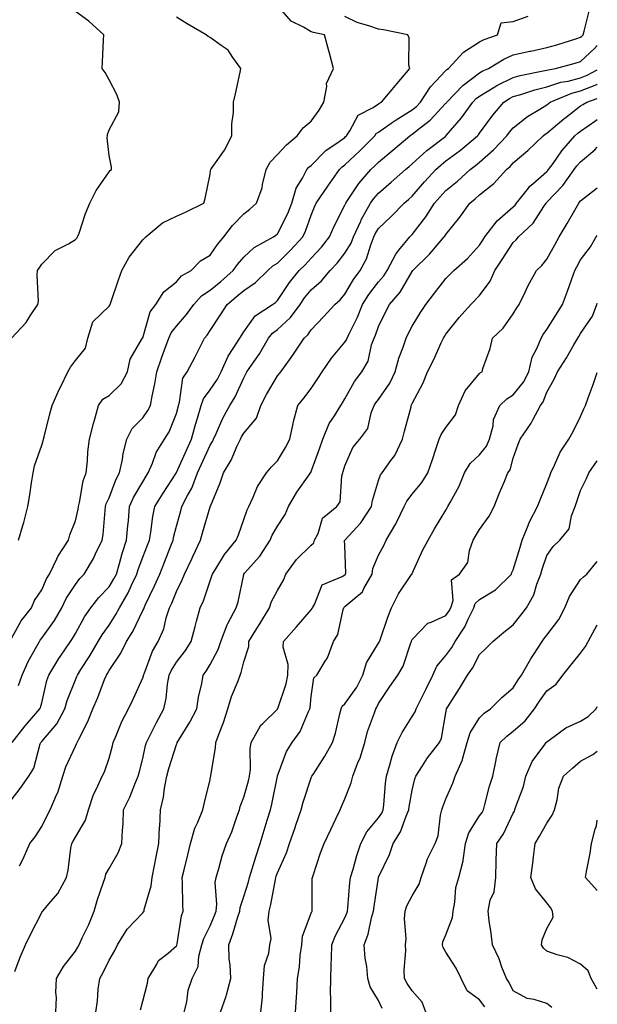
# Model space of a CAD drawing. Units: inches. Extents: x 1016003 to 1018643, y 7231898 to 7234538.
# Drawn here: x 1018472 to 1018643, y 7233774 to 7234066 of the extents above; entities that cross this region are included whole.
import ezdxf

# ---------------------------------------------------------------- set-up
doc = ezdxf.new("R2010")
doc.units = ezdxf.units.IN
doc.header["$MEASUREMENT"] = 0
doc.layers.add('Contour_10167231', color=7, linetype='Continuous', true_color=0xb452f6)

msp = doc.modelspace()

# ---------------------------------------------------------------- linework, layer by layer
at = {"layer": 'Contour_10167231'}
for points in [[(1018469.16, 7233883.03, 3058), (1018471.95, 7233888.02, 3058), (1018475.06, 7233891.92, 3058), (1018475.94, 7233894.03, 3058), (1018478.05, 7233897.23, 3058), (1018479.47, 7233900.5, 3058), (1018480.33, 7233901.92, 3058), (1018482.55, 7233906.42, 3058), (1018482.84, 7233907.13, 3058), (1018485.97, 7233911.92, 3058), (1018486.41, 7233913.56, 3058), (1018488.05, 7233917.73, 3058), (1018488.85, 7233921.12, 3058), (1018488.97, 7233921.92, 3058), (1018489.31, 7233923.18, 3058), (1018490.38, 7233929.59, 3058), (1018491.22, 7233931.92, 3058), (1018491.61, 7233935.48, 3058), (1018491.78, 7233938.19, 3058), (1018492.23, 7233941.92, 3058), (1018493.42, 7233946.55, 3058), (1018493.73, 7233947.6, 3058), (1018494.91, 7233951.92, 3058), (1018496.22, 7233953.75, 3058), (1018498.05, 7233954.93, 3058), (1018501.67, 7233958.3, 3058), (1018503.57, 7233961.92, 3058), (1018504.29, 7233965.68, 3058), (1018507.93, 7233971.8, 3058), (1018507.98, 7233971.92, 3058), (1018508.01, 7233971.96, 3058), (1018508.05, 7233972.04, 3058), (1018510.3, 7233979.67, 3058), (1018511.95, 7233981.92, 3058), (1018514.31, 7233985.66, 3058), (1018518.05, 7233988.62, 3058), (1018519.6, 7233990.37, 3058), (1018522.38, 7233991.92, 3058), (1018525.17, 7233994.8, 3058), (1018528.05, 7233996.53, 3058), (1018530.26, 7233999.71, 3058), (1018532.09, 7234001.92, 3058), (1018534.69, 7234005.28, 3058), (1018538.05, 7234008.82, 3058), (1018539.8, 7234010.17, 3058), (1018541.83, 7234011.92, 3058), (1018543.46, 7234016.51, 3058), (1018543.6, 7234017.47, 3058), (1018544.74, 7234021.92, 3058), (1018545.85, 7234024.12, 3058), (1018548.05, 7234026.36, 3058), (1018550.68, 7234029.29, 3058), (1018553.92, 7234031.92, 3058), (1018555.68, 7234034.29, 3058), (1018558.05, 7234036.28, 3058), (1018560.45, 7234039.52, 3058), (1018561.86, 7234041.92, 3058), (1018562.71, 7234046.58, 3058), (1018562.56, 7234047.41, 3058), (1018564.68, 7234051.92, 3058), (1018563.47, 7234056.5, 3058), (1018563.29, 7234057.16, 3058), (1018561.99, 7234061.92, 3058), (1018558.75, 7234062.62, 3058), (1018558.05, 7234062.82, 3058), (1018555.76, 7234064.21, 3058), (1018552.11, 7234065.98, 3058), (1018548.05, 7234070.63, 3058)], [(1018468.05, 7233833.54, 3055), (1018471.68, 7233838.29, 3055), (1018474.24, 7233841.92, 3055), (1018475.7, 7233844.27, 3055), (1018477.62, 7233851.49, 3055), (1018477.8, 7233851.92, 3055), (1018477.9, 7233852.07, 3055), (1018478.05, 7233852.23, 3055), (1018482.5, 7233857.47, 3055), (1018484.9, 7233861.92, 3055), (1018485.61, 7233864.36, 3055), (1018488.05, 7233870.52, 3055), (1018488.48, 7233871.49, 3055), (1018488.66, 7233871.92, 3055), (1018489.7, 7233873.57, 3055), (1018492.33, 7233877.64, 3055), (1018494.86, 7233881.92, 3055), (1018496.05, 7233883.92, 3055), (1018498.05, 7233886.77, 3055), (1018500.07, 7233889.9, 3055), (1018501.13, 7233891.92, 3055), (1018503.68, 7233896.29, 3055), (1018504.7, 7233898.57, 3055), (1018506.34, 7233901.92, 3055), (1018506.74, 7233903.23, 3055), (1018508.05, 7233906.89, 3055), (1018509.47, 7233910.5, 3055), (1018510.03, 7233911.92, 3055), (1018510.45, 7233914.32, 3055), (1018511.01, 7233918.96, 3055), (1018511.6, 7233921.92, 3055), (1018514.08, 7233925.89, 3055), (1018517.94, 7233931.81, 3055), (1018518.01, 7233931.92, 3055), (1018518.02, 7233931.95, 3055), (1018518.05, 7233931.99, 3055), (1018521.11, 7233938.86, 3055), (1018522.49, 7233941.92, 3055), (1018523.7, 7233946.27, 3055), (1018524.32, 7233948.19, 3055), (1018525.42, 7233951.92, 3055), (1018526.09, 7233953.88, 3055), (1018528.05, 7233956.56, 3055), (1018530.25, 7233959.72, 3055), (1018531.36, 7233961.92, 3055), (1018533.41, 7233966.56, 3055), (1018534.94, 7233968.81, 3055), (1018536.86, 7233971.92, 3055), (1018537.33, 7233972.64, 3055), (1018538.05, 7233973.76, 3055), (1018541.42, 7233978.55, 3055), (1018546.55, 7233981.92, 3055), (1018547.47, 7233982.5, 3055), (1018548.05, 7233983.04, 3055), (1018551.58, 7233988.39, 3055), (1018554.51, 7233991.92, 3055), (1018556.29, 7233993.68, 3055), (1018558.05, 7233995.6, 3055), (1018561.11, 7233998.86, 3055), (1018563.48, 7234001.92, 3055), (1018564.87, 7234005.1, 3055), (1018568.05, 7234011.36, 3055), (1018568.21, 7234011.76, 3055), (1018568.3, 7234011.92, 3055), (1018568.85, 7234012.72, 3055), (1018572.16, 7234017.81, 3055), (1018575.74, 7234021.92, 3055), (1018576.95, 7234023.02, 3055), (1018578.05, 7234024.14, 3055), (1018582.28, 7234027.69, 3055), (1018587.36, 7234031.92, 3055), (1018587.76, 7234032.21, 3055), (1018588.05, 7234032.39, 3055), (1018590.43, 7234034.3, 3055), (1018593.38, 7234036.59, 3055), (1018598.05, 7234041.58, 3055), (1018598.21, 7234041.76, 3055), (1018598.32, 7234041.92, 3055), (1018603.08, 7234046.89, 3055), (1018608.05, 7234050.62, 3055), (1018608.86, 7234051.11, 3055), (1018610.65, 7234051.92, 3055), (1018615.25, 7234054.72, 3055), (1018618.05, 7234055.92, 3055), (1018622.93, 7234057.04, 3055), (1018623.22, 7234057.09, 3055), (1018628.05, 7234058.1, 3055), (1018631.02, 7234058.95, 3055), (1018636.95, 7234060.82, 3055), (1018638.05, 7234061.15, 3055), (1018638.45, 7234061.52, 3055), (1018638.83, 7234061.92, 3055), (1018639.12, 7234062.99, 3055), (1018640.67, 7234069.3, 3055)], [(1018469.09, 7233971.92, 3060), (1018473.42, 7233976.55, 3060), (1018474.62, 7233978.49, 3060), (1018476.93, 7233981.92, 3060), (1018477.06, 7233982.91, 3060), (1018476.7, 7233990.57, 3060), (1018476.85, 7233991.92, 3060), (1018477.29, 7233992.68, 3060), (1018478.05, 7233993.85, 3060), (1018482.07, 7233997.9, 3060), (1018486.05, 7233999.92, 3060), (1018488.05, 7234001.13, 3060), (1018488.44, 7234001.53, 3060), (1018488.73, 7234001.92, 3060), (1018489.13, 7234003, 3060), (1018491.07, 7234008.9, 3060), (1018492.33, 7234011.92, 3060), (1018494.24, 7234015.73, 3060), (1018498.05, 7234021.21, 3060), (1018498.38, 7234021.59, 3060), (1018498.75, 7234021.92, 3060), (1018498.76, 7234022.63, 3060), (1018498.05, 7234026.1, 3060), (1018497.48, 7234031.35, 3060), (1018497.54, 7234031.92, 3060), (1018497.62, 7234032.35, 3060), (1018498.05, 7234033.71, 3060), (1018500.91, 7234039.06, 3060), (1018501.19, 7234041.92, 3060), (1018500.36, 7234044.23, 3060), (1018498.05, 7234048.5, 3060), (1018496.89, 7234050.76, 3060), (1018495.97, 7234051.92, 3060), (1018496.08, 7234053.89, 3060), (1018496.45, 7234060.32, 3060), (1018496.53, 7234061.92, 3060), (1018492.09, 7234065.96, 3060), (1018488.05, 7234068.77, 3060)], [(1018469.31, 7233851.92, 3056), (1018473.1, 7233856.87, 3056), (1018473.83, 7233857.7, 3056), (1018477.54, 7233861.92, 3056), (1018477.69, 7233862.28, 3056), (1018478.05, 7233863.69, 3056), (1018479.6, 7233870.37, 3056), (1018480.14, 7233871.92, 3056), (1018483.17, 7233876.8, 3056), (1018483.67, 7233877.55, 3056), (1018486.63, 7233881.92, 3056), (1018487.21, 7233882.76, 3056), (1018488.05, 7233884.25, 3056), (1018490.8, 7233889.17, 3056), (1018492.69, 7233891.92, 3056), (1018495.02, 7233894.95, 3056), (1018498.05, 7233898.13, 3056), (1018499.51, 7233900.46, 3056), (1018500.22, 7233901.92, 3056), (1018501.17, 7233905.04, 3056), (1018501.98, 7233907.99, 3056), (1018503.27, 7233911.92, 3056), (1018503.64, 7233916.33, 3056), (1018503.78, 7233917.65, 3056), (1018504.15, 7233921.92, 3056), (1018505.34, 7233924.63, 3056), (1018508.05, 7233929.29, 3056), (1018509.06, 7233930.91, 3056), (1018509.7, 7233931.92, 3056), (1018510.98, 7233934.85, 3056), (1018512.02, 7233937.95, 3056), (1018514.49, 7233941.92, 3056), (1018515.9, 7233944.07, 3056), (1018518.05, 7233949.58, 3056), (1018518.53, 7233951.44, 3056), (1018518.67, 7233951.92, 3056), (1018519, 7233952.87, 3056), (1018519.99, 7233959.98, 3056), (1018521.2, 7233961.92, 3056), (1018523.61, 7233966.36, 3056), (1018524.7, 7233968.57, 3056), (1018526.4, 7233971.92, 3056), (1018527.16, 7233972.81, 3056), (1018528.05, 7233974.13, 3056), (1018531.13, 7233978.84, 3056), (1018533.12, 7233981.92, 3056), (1018535.81, 7233984.16, 3056), (1018538.05, 7233986.08, 3056), (1018541.54, 7233988.43, 3056), (1018545.18, 7233991.92, 3056), (1018546.65, 7233993.32, 3056), (1018548.05, 7233994.18, 3056), (1018551.96, 7233998.01, 3056), (1018555.55, 7234001.92, 3056), (1018556.34, 7234003.63, 3056), (1018558.05, 7234008.38, 3056), (1018559.07, 7234010.9, 3056), (1018559.55, 7234011.92, 3056), (1018562.95, 7234017.02, 3056), (1018566.42, 7234021.92, 3056), (1018567.22, 7234022.75, 3056), (1018568.05, 7234023.34, 3056), (1018572.52, 7234027.45, 3056), (1018576.94, 7234031.92, 3056), (1018577.39, 7234032.58, 3056), (1018578.05, 7234033.02, 3056), (1018581.8, 7234035.67, 3056), (1018583.25, 7234036.72, 3056), (1018588.05, 7234039.67, 3056), (1018589.3, 7234040.67, 3056), (1018590.47, 7234041.92, 3056), (1018593.47, 7234046.5, 3056), (1018598.05, 7234051.3, 3056), (1018598.35, 7234051.62, 3056), (1018598.78, 7234051.92, 3056), (1018603.27, 7234056.7, 3056), (1018608.05, 7234059.79, 3056), (1018609.42, 7234060.55, 3056), (1018613.33, 7234061.92, 3056), (1018614.5, 7234065.47, 3056), (1018618.05, 7234065.84, 3056), (1018622.5, 7234067.47, 3056)], [(1018471.18, 7233868.79, 3057), (1018472.24, 7233871.92, 3057), (1018474.06, 7233875.91, 3057), (1018476.63, 7233880.5, 3057), (1018477.39, 7233881.92, 3057), (1018477.64, 7233882.33, 3057), (1018478.05, 7233882.84, 3057), (1018481.81, 7233888.16, 3057), (1018484.03, 7233891.92, 3057), (1018485.34, 7233894.63, 3057), (1018488.05, 7233898.79, 3057), (1018489.39, 7233900.58, 3057), (1018490.67, 7233901.92, 3057), (1018493.42, 7233906.55, 3057), (1018494.04, 7233907.91, 3057), (1018496.02, 7233911.92, 3057), (1018496.31, 7233913.66, 3057), (1018496.85, 7233920.72, 3057), (1018497.02, 7233921.92, 3057), (1018497.24, 7233922.73, 3057), (1018498.05, 7233924.51, 3057), (1018500.09, 7233929.88, 3057), (1018501.17, 7233931.92, 3057), (1018502.02, 7233935.89, 3057), (1018502.28, 7233937.69, 3057), (1018503.36, 7233941.92, 3057), (1018504.92, 7233945.05, 3057), (1018508.05, 7233948.24, 3057), (1018509.58, 7233950.39, 3057), (1018510.31, 7233951.92, 3057), (1018510.81, 7233954.68, 3057), (1018511.61, 7233958.36, 3057), (1018512.21, 7233961.92, 3057), (1018513.76, 7233966.21, 3057), (1018514.55, 7233968.42, 3057), (1018515.81, 7233971.92, 3057), (1018516.5, 7233973.47, 3057), (1018518.05, 7233975.41, 3057), (1018521.08, 7233978.89, 3057), (1018523.2, 7233981.92, 3057), (1018525.51, 7233984.46, 3057), (1018528.05, 7233986.11, 3057), (1018531.22, 7233988.75, 3057), (1018534.89, 7233991.92, 3057), (1018536.2, 7233993.77, 3057), (1018538.05, 7233995.93, 3057), (1018541.16, 7233998.81, 3057), (1018546.91, 7234001.92, 3057), (1018547.55, 7234002.42, 3057), (1018548.05, 7234002.84, 3057), (1018551.1, 7234008.87, 3057), (1018552.32, 7234011.92, 3057), (1018553.59, 7234016.38, 3057), (1018555.5, 7234019.37, 3057), (1018556.78, 7234021.92, 3057), (1018557.39, 7234022.58, 3057), (1018558.05, 7234023.14, 3057), (1018562.38, 7234027.59, 3057), (1018566.4, 7234030.27, 3057), (1018568.05, 7234031.45, 3057), (1018568.29, 7234031.68, 3057), (1018568.54, 7234031.92, 3057), (1018569.56, 7234033.43, 3057), (1018571.96, 7234038.01, 3057), (1018576.45, 7234040.32, 3057), (1018578.05, 7234041.39, 3057), (1018578.36, 7234041.61, 3057), (1018578.89, 7234041.92, 3057), (1018583.1, 7234046.87, 3057), (1018583.55, 7234047.42, 3057), (1018587.31, 7234051.92, 3057), (1018587.06, 7234052.91, 3057), (1018587.17, 7234061.04, 3057), (1018586.71, 7234061.92, 3057), (1018579.52, 7234063.39, 3057), (1018578.05, 7234063.55, 3057), (1018575.46, 7234064.51, 3057), (1018571.71, 7234065.58, 3057), (1018568.05, 7234067.32, 3057)], [(1018471.19, 7233911.92, 3059), (1018472.47, 7233916.34, 3059), (1018472.77, 7233917.2, 3059), (1018473.97, 7233921.92, 3059), (1018474.54, 7233925.43, 3059), (1018475.05, 7233928.92, 3059), (1018475.53, 7233931.92, 3059), (1018475.95, 7233934.02, 3059), (1018478.05, 7233940.19, 3059), (1018478.49, 7233941.48, 3059), (1018478.57, 7233941.92, 3059), (1018478.75, 7233942.62, 3059), (1018480.51, 7233949.46, 3059), (1018481.18, 7233951.92, 3059), (1018483.27, 7233956.7, 3059), (1018483.73, 7233957.6, 3059), (1018485.78, 7233961.92, 3059), (1018486.65, 7233963.32, 3059), (1018488.05, 7233965.24, 3059), (1018491.03, 7233968.94, 3059), (1018491.71, 7233971.92, 3059), (1018493.22, 7233976.75, 3059), (1018498.05, 7233981.4, 3059), (1018498.28, 7233981.69, 3059), (1018498.41, 7233981.92, 3059), (1018498.61, 7233982.48, 3059), (1018500.81, 7233989.16, 3059), (1018501.83, 7233991.92, 3059), (1018504.05, 7233995.92, 3059), (1018508.05, 7234001.07, 3059), (1018508.52, 7234001.45, 3059), (1018508.97, 7234001.92, 3059), (1018513.89, 7234006.08, 3059), (1018518.05, 7234008.06, 3059), (1018520.74, 7234009.23, 3059), (1018526.14, 7234011.92, 3059), (1018526.59, 7234013.38, 3059), (1018528.05, 7234020.59, 3059), (1018528.19, 7234021.78, 3059), (1018528.26, 7234021.92, 3059), (1018528.66, 7234022.53, 3059), (1018532.28, 7234027.69, 3059), (1018534.46, 7234031.92, 3059), (1018534.46, 7234035.51, 3059), (1018535.02, 7234038.89, 3059), (1018535.03, 7234041.92, 3059), (1018535.57, 7234044.4, 3059), (1018536.94, 7234050.81, 3059), (1018537.17, 7234051.92, 3059), (1018534.79, 7234055.18, 3059), (1018533.44, 7234057.31, 3059), (1018531.29, 7234058.68, 3059), (1018528.05, 7234061.05, 3059), (1018527.48, 7234061.35, 3059), (1018526.88, 7234061.92, 3059), (1018521.27, 7234065.14, 3059), (1018518.05, 7234067.16, 3059)], [(1018471.47, 7233815.34, 3054), (1018472.53, 7233817.44, 3054), (1018474.52, 7233821.92, 3054), (1018476.07, 7233823.9, 3054), (1018478.05, 7233827.03, 3054), (1018479.66, 7233830.31, 3054), (1018480.57, 7233831.92, 3054), (1018482.48, 7233836.35, 3054), (1018482.87, 7233837.1, 3054), (1018484.36, 7233841.92, 3054), (1018485.26, 7233844.71, 3054), (1018488.05, 7233850.87, 3054), (1018488.43, 7233851.54, 3054), (1018488.58, 7233851.92, 3054), (1018489.06, 7233852.93, 3054), (1018491.77, 7233858.2, 3054), (1018493.26, 7233861.92, 3054), (1018494.71, 7233865.26, 3054), (1018496.71, 7233870.58, 3054), (1018497.25, 7233871.92, 3054), (1018497.55, 7233872.42, 3054), (1018498.05, 7233873.27, 3054), (1018501.57, 7233878.4, 3054), (1018503.26, 7233881.92, 3054), (1018505.09, 7233884.88, 3054), (1018508.05, 7233891.05, 3054), (1018508.35, 7233891.62, 3054), (1018508.45, 7233891.92, 3054), (1018508.8, 7233892.67, 3054), (1018511.59, 7233898.38, 3054), (1018513.09, 7233901.92, 3054), (1018514.5, 7233905.47, 3054), (1018516.41, 7233910.28, 3054), (1018517.05, 7233911.92, 3054), (1018517.2, 7233912.77, 3054), (1018518.05, 7233916.11, 3054), (1018519.33, 7233920.64, 3054), (1018519.7, 7233921.92, 3054), (1018521.35, 7233925.22, 3054), (1018522.59, 7233927.38, 3054), (1018524.29, 7233931.92, 3054), (1018525.45, 7233934.52, 3054), (1018528.05, 7233940.16, 3054), (1018528.73, 7233941.24, 3054), (1018529.07, 7233941.92, 3054), (1018529.96, 7233943.83, 3054), (1018531.79, 7233948.18, 3054), (1018533.88, 7233951.92, 3054), (1018535.52, 7233954.45, 3054), (1018538.05, 7233960.17, 3054), (1018538.63, 7233961.34, 3054), (1018538.96, 7233961.92, 3054), (1018540.99, 7233964.86, 3054), (1018542.71, 7233967.26, 3054), (1018545.43, 7233971.92, 3054), (1018546.58, 7233973.39, 3054), (1018548.05, 7233974.49, 3054), (1018551.95, 7233978.02, 3054), (1018554.75, 7233981.92, 3054), (1018556.1, 7233983.87, 3054), (1018558.05, 7233986.19, 3054), (1018561.1, 7233988.87, 3054), (1018563.72, 7233991.92, 3054), (1018565.8, 7233994.17, 3054), (1018568.05, 7233997.13, 3054), (1018569.88, 7234000.09, 3054), (1018570.61, 7234001.92, 3054), (1018572.78, 7234006.65, 3054), (1018572.93, 7234007.04, 3054), (1018575.66, 7234011.92, 3054), (1018576.63, 7234013.34, 3054), (1018578.05, 7234014.94, 3054), (1018581.82, 7234018.15, 3054), (1018586.02, 7234021.92, 3054), (1018587.12, 7234022.85, 3054), (1018588.05, 7234023.62, 3054), (1018592.37, 7234027.6, 3054), (1018597.99, 7234031.86, 3054), (1018598.05, 7234031.91, 3054), (1018598.07, 7234031.92, 3054), (1018598.17, 7234032.04, 3054), (1018602.72, 7234037.25, 3054), (1018606.03, 7234041.92, 3054), (1018607.01, 7234042.96, 3054), (1018608.05, 7234043.73, 3054), (1018612.6, 7234046.47, 3054), (1018613.15, 7234046.82, 3054), (1018618.05, 7234049.27, 3054), (1018620.12, 7234049.85, 3054), (1018627.4, 7234051.27, 3054), (1018628.05, 7234051.43, 3054), (1018628.42, 7234051.55, 3054), (1018630.57, 7234051.92, 3054), (1018636.45, 7234053.52, 3054), (1018638.05, 7234054.01, 3054), (1018642.13, 7234057.84, 3054), (1018643, 7234058.74, 3054)], [(1018470.12, 7233783.99, 3053), (1018471.69, 7233788.28, 3053), (1018473.26, 7233791.92, 3053), (1018474.85, 7233795.12, 3053), (1018478.05, 7233801.51, 3053), (1018478.22, 7233801.75, 3053), (1018478.36, 7233801.92, 3053), (1018480.17, 7233804.04, 3053), (1018482.87, 7233807.1, 3053), (1018485.39, 7233811.92, 3053), (1018485.9, 7233814.07, 3053), (1018486.73, 7233820.6, 3053), (1018486.99, 7233821.92, 3053), (1018487.35, 7233822.62, 3053), (1018488.05, 7233823.81, 3053), (1018491.09, 7233828.88, 3053), (1018491.94, 7233831.92, 3053), (1018493.43, 7233836.54, 3053), (1018494.35, 7233838.22, 3053), (1018496.03, 7233841.92, 3053), (1018496.7, 7233843.27, 3053), (1018498.05, 7233847.3, 3053), (1018499.05, 7233850.92, 3053), (1018499.31, 7233851.92, 3053), (1018500.3, 7233854.17, 3053), (1018501.83, 7233858.14, 3053), (1018503.83, 7233861.92, 3053), (1018505.2, 7233864.77, 3053), (1018508.05, 7233871.11, 3053), (1018508.25, 7233871.72, 3053), (1018508.28, 7233871.92, 3053), (1018508.47, 7233872.34, 3053), (1018510.9, 7233879.07, 3053), (1018512.6, 7233881.92, 3053), (1018514.28, 7233885.69, 3053), (1018515.03, 7233888.9, 3053), (1018516.04, 7233891.92, 3053), (1018516.67, 7233893.3, 3053), (1018518.05, 7233896.7, 3053), (1018519.78, 7233900.19, 3053), (1018520.44, 7233901.92, 3053), (1018522.58, 7233906.45, 3053), (1018522.88, 7233907.09, 3053), (1018525.19, 7233911.92, 3053), (1018525.82, 7233914.15, 3053), (1018528.05, 7233921.8, 3053), (1018528.09, 7233921.88, 3053), (1018528.1, 7233921.92, 3053), (1018528.13, 7233922, 3053), (1018531.03, 7233928.94, 3053), (1018532.02, 7233931.92, 3053), (1018534.29, 7233935.68, 3053), (1018536.12, 7233939.99, 3053), (1018537.05, 7233941.92, 3053), (1018537.37, 7233942.6, 3053), (1018538.05, 7233943.75, 3053), (1018541.78, 7233948.19, 3053), (1018543.1, 7233951.92, 3053), (1018544.8, 7233955.17, 3053), (1018548.05, 7233960.69, 3053), (1018548.61, 7233961.36, 3053), (1018549.03, 7233961.92, 3053), (1018551.59, 7233965.46, 3053), (1018552.83, 7233967.14, 3053), (1018555.99, 7233971.92, 3053), (1018557.08, 7233972.89, 3053), (1018558.05, 7233974.36, 3053), (1018561.75, 7233978.22, 3053), (1018565.05, 7233981.92, 3053), (1018566.66, 7233983.31, 3053), (1018568.05, 7233984.96, 3053), (1018570.63, 7233989.34, 3053), (1018572.55, 7233991.92, 3053), (1018574.5, 7233995.47, 3053), (1018575.75, 7233999.62, 3053), (1018576.66, 7234001.92, 3053), (1018577.1, 7234002.87, 3053), (1018578.05, 7234004.46, 3053), (1018581.87, 7234008.1, 3053), (1018585.63, 7234011.92, 3053), (1018586.94, 7234013.03, 3053), (1018588.05, 7234014.02, 3053), (1018591.74, 7234018.23, 3053), (1018595.08, 7234021.92, 3053), (1018596.61, 7234023.36, 3053), (1018598.05, 7234024.47, 3053), (1018602.34, 7234027.63, 3053), (1018607.44, 7234031.92, 3053), (1018607.73, 7234032.24, 3053), (1018608.05, 7234032.72, 3053), (1018611.95, 7234038.02, 3053), (1018615.26, 7234041.92, 3053), (1018616.97, 7234043, 3053), (1018618.05, 7234043.55, 3053), (1018620.33, 7234044.2, 3053), (1018624.42, 7234045.55, 3053), (1018628.05, 7234046.44, 3053), (1018632.16, 7234047.81, 3053), (1018634.31, 7234048.18, 3053), (1018638.05, 7234049.15, 3053), (1018640.02, 7234049.95, 3053), (1018643, 7234051.53, 3053)], [(1018482.29, 7233771.92, 3052), (1018482.42, 7233776.3, 3052), (1018482.22, 7233777.75, 3052), (1018482.4, 7233781.92, 3052), (1018484.49, 7233785.48, 3052), (1018488.05, 7233789.98, 3052), (1018488.78, 7233791.19, 3052), (1018489.15, 7233791.92, 3052), (1018490.08, 7233793.95, 3052), (1018492.01, 7233797.96, 3052), (1018493.67, 7233801.92, 3052), (1018494.66, 7233805.31, 3052), (1018496.35, 7233810.22, 3052), (1018496.89, 7233811.92, 3052), (1018497.14, 7233812.83, 3052), (1018498.05, 7233814.59, 3052), (1018500.77, 7233819.2, 3052), (1018501.85, 7233821.92, 3052), (1018502.02, 7233825.89, 3052), (1018502.21, 7233827.76, 3052), (1018502.38, 7233831.92, 3052), (1018504.24, 7233835.73, 3052), (1018505.72, 7233839.59, 3052), (1018506.71, 7233841.92, 3052), (1018507, 7233842.97, 3052), (1018508.05, 7233847.18, 3052), (1018508.89, 7233851.08, 3052), (1018509.13, 7233851.92, 3052), (1018510.26, 7233854.13, 3052), (1018512.1, 7233857.87, 3052), (1018514.29, 7233861.92, 3052), (1018515, 7233864.97, 3052), (1018515.37, 7233869.24, 3052), (1018515.86, 7233871.92, 3052), (1018516.54, 7233873.43, 3052), (1018518.05, 7233875.76, 3052), (1018520.73, 7233879.24, 3052), (1018522.41, 7233881.92, 3052), (1018523.6, 7233886.37, 3052), (1018524.04, 7233887.91, 3052), (1018525.14, 7233891.92, 3052), (1018526.05, 7233893.92, 3052), (1018528.05, 7233899.93, 3052), (1018528.6, 7233901.37, 3052), (1018528.74, 7233901.92, 3052), (1018530.03, 7233903.9, 3052), (1018532.31, 7233907.66, 3052), (1018535.82, 7233911.92, 3052), (1018536.45, 7233913.52, 3052), (1018538.05, 7233918.06, 3052), (1018539.01, 7233920.96, 3052), (1018539.51, 7233921.92, 3052), (1018540.85, 7233924.72, 3052), (1018542.1, 7233927.87, 3052), (1018544.76, 7233931.92, 3052), (1018546.29, 7233933.68, 3052), (1018548.05, 7233935.49, 3052), (1018550.48, 7233939.49, 3052), (1018551.68, 7233941.92, 3052), (1018552.72, 7233946.59, 3052), (1018552.79, 7233947.18, 3052), (1018554.14, 7233951.92, 3052), (1018555.9, 7233954.07, 3052), (1018558.05, 7233956.94, 3052), (1018560.06, 7233959.91, 3052), (1018561.28, 7233961.92, 3052), (1018564.05, 7233965.92, 3052), (1018568.05, 7233970.66, 3052), (1018568.56, 7233971.41, 3052), (1018568.74, 7233971.92, 3052), (1018569.34, 7233973.21, 3052), (1018571.82, 7233978.15, 3052), (1018573.32, 7233981.92, 3052), (1018575.13, 7233984.84, 3052), (1018578.05, 7233988.61, 3052), (1018579.61, 7233990.36, 3052), (1018580.62, 7233991.92, 3052), (1018583.14, 7233996.83, 3052), (1018584.09, 7233997.96, 3052), (1018587.3, 7234001.92, 3052), (1018587.68, 7234002.29, 3052), (1018588.05, 7234002.66, 3052), (1018592.11, 7234007.86, 3052), (1018594.68, 7234011.92, 3052), (1018596.26, 7234013.71, 3052), (1018598.05, 7234015.69, 3052), (1018601.45, 7234018.52, 3052), (1018605.24, 7234021.92, 3052), (1018606.87, 7234023.1, 3052), (1018608.05, 7234024.08, 3052), (1018612.22, 7234027.75, 3052), (1018616.1, 7234031.92, 3052), (1018616.94, 7234033.03, 3052), (1018618.05, 7234034.33, 3052), (1018622.29, 7234037.68, 3052), (1018625.96, 7234039.83, 3052), (1018628.05, 7234041.14, 3052), (1018628.47, 7234041.5, 3052), (1018629.04, 7234041.92, 3052), (1018635.42, 7234044.55, 3052), (1018638.05, 7234045.24, 3052), (1018642.81, 7234047.16, 3052), (1018643, 7234047.27, 3052)], [(1018494.12, 7233771.92, 3051), (1018494.67, 7233775.3, 3051), (1018494.85, 7233778.72, 3051), (1018495.28, 7233781.92, 3051), (1018496.29, 7233783.68, 3051), (1018498.05, 7233787.3, 3051), (1018499.76, 7233790.21, 3051), (1018500.51, 7233791.92, 3051), (1018503.44, 7233796.53, 3051), (1018508.05, 7233801.4, 3051), (1018508.31, 7233801.66, 3051), (1018508.43, 7233801.92, 3051), (1018508.51, 7233802.38, 3051), (1018510.55, 7233809.42, 3051), (1018510.85, 7233811.92, 3051), (1018511.54, 7233815.41, 3051), (1018512.01, 7233817.96, 3051), (1018512.82, 7233821.92, 3051), (1018513.07, 7233826.9, 3051), (1018513.08, 7233826.95, 3051), (1018513.36, 7233831.92, 3051), (1018514.25, 7233835.72, 3051), (1018514.51, 7233838.38, 3051), (1018515.18, 7233841.92, 3051), (1018515.76, 7233844.21, 3051), (1018518.05, 7233851.32, 3051), (1018518.25, 7233851.72, 3051), (1018518.3, 7233851.92, 3051), (1018518.68, 7233852.55, 3051), (1018522.05, 7233857.92, 3051), (1018524.07, 7233861.92, 3051), (1018524.6, 7233865.37, 3051), (1018525.55, 7233869.42, 3051), (1018526, 7233871.92, 3051), (1018526.88, 7233873.09, 3051), (1018528.05, 7233875.07, 3051), (1018530.44, 7233879.53, 3051), (1018531.24, 7233881.92, 3051), (1018533.12, 7233886.85, 3051), (1018533.32, 7233887.19, 3051), (1018535.79, 7233891.92, 3051), (1018536.34, 7233893.63, 3051), (1018538.05, 7233901.82, 3051), (1018538.07, 7233901.9, 3051), (1018538.08, 7233901.92, 3051), (1018538.26, 7233902.13, 3051), (1018542.8, 7233907.17, 3051), (1018545.88, 7233911.92, 3051), (1018546.51, 7233913.46, 3051), (1018548.05, 7233916.11, 3051), (1018550.36, 7233919.61, 3051), (1018551.28, 7233921.92, 3051), (1018553.78, 7233926.19, 3051), (1018557.42, 7233931.3, 3051), (1018557.85, 7233931.92, 3051), (1018557.92, 7233932.05, 3051), (1018558.05, 7233932.31, 3051), (1018560.66, 7233939.31, 3051), (1018561.48, 7233941.92, 3051), (1018563.44, 7233946.53, 3051), (1018564.98, 7233948.85, 3051), (1018566.82, 7233951.92, 3051), (1018567.31, 7233952.66, 3051), (1018568.05, 7233953.91, 3051), (1018570.89, 7233959.08, 3051), (1018573.14, 7233961.92, 3051), (1018574.93, 7233965.04, 3051), (1018576.01, 7233969.88, 3051), (1018576.75, 7233971.92, 3051), (1018577.16, 7233972.81, 3051), (1018578.05, 7233975.32, 3051), (1018580.19, 7233979.78, 3051), (1018581.29, 7233981.92, 3051), (1018584.45, 7233985.52, 3051), (1018588.05, 7233991.63, 3051), (1018588.27, 7233991.92, 3051), (1018593.15, 7233996.82, 3051), (1018594.32, 7233998.19, 3051), (1018597.56, 7234001.92, 3051), (1018597.78, 7234002.19, 3051), (1018598.05, 7234002.65, 3051), (1018602.16, 7234007.81, 3051), (1018605.19, 7234011.92, 3051), (1018606.75, 7234013.22, 3051), (1018608.05, 7234014.37, 3051), (1018612.23, 7234017.74, 3051), (1018616, 7234021.92, 3051), (1018617.1, 7234022.87, 3051), (1018618.05, 7234023.9, 3051), (1018622.42, 7234027.55, 3051), (1018626.97, 7234031.92, 3051), (1018627.56, 7234032.41, 3051), (1018628.05, 7234032.71, 3051), (1018633.01, 7234036.96, 3051), (1018633.33, 7234037.2, 3051), (1018638.05, 7234040.78, 3051), (1018638.72, 7234041.25, 3051), (1018639.92, 7234041.92, 3051), (1018643, 7234043, 3051)], [(1018507.35, 7233772.62, 3050), (1018508.05, 7233775.19, 3050), (1018509.45, 7233780.52, 3050), (1018509.71, 7233781.92, 3050), (1018512.25, 7233786.12, 3050), (1018512.76, 7233787.21, 3050), (1018515.56, 7233789.43, 3050), (1018518.05, 7233791.56, 3050), (1018518.2, 7233791.77, 3050), (1018518.3, 7233792.17, 3050), (1018519.51, 7233800.46, 3050), (1018520.09, 7233801.92, 3050), (1018519.98, 7233803.85, 3050), (1018519.86, 7233810.11, 3050), (1018519.77, 7233811.92, 3050), (1018520.32, 7233814.19, 3050), (1018521.41, 7233818.56, 3050), (1018522.2, 7233821.92, 3050), (1018523.47, 7233826.5, 3050), (1018524.41, 7233828.28, 3050), (1018525.91, 7233831.92, 3050), (1018526.25, 7233833.72, 3050), (1018528.05, 7233840.99, 3050), (1018528.2, 7233841.77, 3050), (1018528.24, 7233841.92, 3050), (1018528.26, 7233842.13, 3050), (1018529.63, 7233850.34, 3050), (1018529.74, 7233851.92, 3050), (1018530.72, 7233854.59, 3050), (1018532.07, 7233857.9, 3050), (1018533.35, 7233861.92, 3050), (1018534.41, 7233865.56, 3050), (1018536.35, 7233870.22, 3050), (1018536.95, 7233871.92, 3050), (1018537.3, 7233872.67, 3050), (1018538.05, 7233875.9, 3050), (1018539.55, 7233880.42, 3050), (1018539.52, 7233881.92, 3050), (1018541.91, 7233885.78, 3050), (1018542.79, 7233887.18, 3050), (1018545.67, 7233891.92, 3050), (1018546.25, 7233893.72, 3050), (1018548.05, 7233897.07, 3050), (1018549.85, 7233900.12, 3050), (1018550.57, 7233901.92, 3050), (1018553.71, 7233906.26, 3050), (1018558.05, 7233910.51, 3050), (1018558.81, 7233911.16, 3050), (1018559.07, 7233911.92, 3050), (1018560.11, 7233913.98, 3050), (1018561.45, 7233918.52, 3050), (1018565.66, 7233921.92, 3050), (1018566.67, 7233923.3, 3050), (1018567.14, 7233931.01, 3050), (1018567.43, 7233931.92, 3050), (1018567.59, 7233932.38, 3050), (1018568.05, 7233933.97, 3050), (1018570.47, 7233939.5, 3050), (1018572.51, 7233941.92, 3050), (1018574.87, 7233945.1, 3050), (1018575.87, 7233949.74, 3050), (1018576.74, 7233951.92, 3050), (1018577.23, 7233952.74, 3050), (1018578.05, 7233953.74, 3050), (1018581.43, 7233958.54, 3050), (1018582.96, 7233961.92, 3050), (1018584.05, 7233965.92, 3050), (1018585.34, 7233969.21, 3050), (1018586.22, 7233971.92, 3050), (1018586.83, 7233973.14, 3050), (1018588.05, 7233975.45, 3050), (1018590.51, 7233979.46, 3050), (1018592.08, 7233981.92, 3050), (1018594.71, 7233985.26, 3050), (1018598.05, 7233989.57, 3050), (1018599.22, 7233990.75, 3050), (1018600.4, 7233991.92, 3050), (1018604.43, 7233995.54, 3050), (1018608.05, 7233999.46, 3050), (1018609, 7234000.97, 3050), (1018609.63, 7234001.92, 3050), (1018613.26, 7234006.71, 3050), (1018618.05, 7234010.83, 3050), (1018618.61, 7234011.36, 3050), (1018619, 7234011.92, 3050), (1018622.53, 7234016.4, 3050), (1018622.97, 7234017, 3050), (1018623.85, 7234017.72, 3050), (1018628.05, 7234021.32, 3050), (1018628.34, 7234021.63, 3050), (1018628.55, 7234021.92, 3050), (1018629.87, 7234023.74, 3050), (1018632.48, 7234027.49, 3050), (1018636.33, 7234031.92, 3050), (1018637.25, 7234032.72, 3050), (1018638.05, 7234033.32, 3050), (1018642.56, 7234036.43, 3050), (1018643, 7234036.75, 3050)], [(1018520.37, 7233771.92, 3049), (1018521.12, 7233774.99, 3049), (1018521.52, 7233778.45, 3049), (1018522.69, 7233781.92, 3049), (1018524.53, 7233785.44, 3049), (1018524.71, 7233788.58, 3049), (1018525.64, 7233791.92, 3049), (1018526.16, 7233793.81, 3049), (1018528.05, 7233797.55, 3049), (1018529.39, 7233800.58, 3049), (1018529.85, 7233801.92, 3049), (1018530.05, 7233803.92, 3049), (1018529.59, 7233810.38, 3049), (1018529.83, 7233811.92, 3049), (1018530.64, 7233814.51, 3049), (1018531.63, 7233818.34, 3049), (1018532.94, 7233821.92, 3049), (1018534.53, 7233825.44, 3049), (1018535.96, 7233829.83, 3049), (1018536.75, 7233831.92, 3049), (1018537.01, 7233832.96, 3049), (1018538.05, 7233835.71, 3049), (1018539.45, 7233840.52, 3049), (1018539.77, 7233841.92, 3049), (1018540.02, 7233843.89, 3049), (1018539.92, 7233850.05, 3049), (1018540.25, 7233851.92, 3049), (1018543.02, 7233856.89, 3049), (1018543.04, 7233856.93, 3049), (1018543.74, 7233857.61, 3049), (1018548.05, 7233861.81, 3049), (1018548.1, 7233861.87, 3049), (1018548.12, 7233861.92, 3049), (1018548.15, 7233862.02, 3049), (1018550.66, 7233869.31, 3049), (1018551.16, 7233871.92, 3049), (1018551.23, 7233875.1, 3049), (1018549.72, 7233880.25, 3049), (1018549.8, 7233881.92, 3049), (1018553.7, 7233886.27, 3049), (1018558.05, 7233891.27, 3049), (1018558.32, 7233891.65, 3049), (1018558.42, 7233891.92, 3049), (1018559.02, 7233892.89, 3049), (1018561.28, 7233898.69, 3049), (1018567.27, 7233901.14, 3049), (1018568.05, 7233901.63, 3049), (1018568.21, 7233901.76, 3049), (1018568.29, 7233901.92, 3049), (1018568.33, 7233902.2, 3049), (1018568.05, 7233910.38, 3049), (1018567.97, 7233911.84, 3049), (1018568, 7233911.92, 3049), (1018568.02, 7233911.95, 3049), (1018568.05, 7233911.98, 3049), (1018572.84, 7233917.13, 3049), (1018575.96, 7233921.92, 3049), (1018576.24, 7233923.73, 3049), (1018578.05, 7233929.71, 3049), (1018578.64, 7233931.33, 3049), (1018579.09, 7233931.92, 3049), (1018581.74, 7233935.61, 3049), (1018582.88, 7233937.09, 3049), (1018585.2, 7233941.92, 3049), (1018585.72, 7233944.25, 3049), (1018587.69, 7233951.56, 3049), (1018587.78, 7233951.92, 3049), (1018587.88, 7233952.09, 3049), (1018588.05, 7233952.55, 3049), (1018591.34, 7233958.63, 3049), (1018592.6, 7233961.92, 3049), (1018594.44, 7233965.53, 3049), (1018596.66, 7233970.53, 3049), (1018597.31, 7233971.92, 3049), (1018597.59, 7233972.38, 3049), (1018598.05, 7233973.08, 3049), (1018601.94, 7233978.03, 3049), (1018605.43, 7233981.92, 3049), (1018608.05, 7233984.54, 3049), (1018611.2, 7233988.77, 3049), (1018612.59, 7233991.92, 3049), (1018614.72, 7233995.25, 3049), (1018618.05, 7234000.23, 3049), (1018618.92, 7234001.05, 3049), (1018619.62, 7234001.92, 3049), (1018623.93, 7234006.04, 3049), (1018627.1, 7234010.97, 3049), (1018627.77, 7234011.92, 3049), (1018627.89, 7234012.08, 3049), (1018628.05, 7234012.21, 3049), (1018632.75, 7234017.22, 3049), (1018636.17, 7234021.92, 3049), (1018636.96, 7234023.01, 3049), (1018638.05, 7234024.24, 3049), (1018642.24, 7234027.73, 3049), (1018643, 7234028.59, 3049)], [(1018531.14, 7233771.92, 3048), (1018532.78, 7233776.65, 3048), (1018532.94, 7233777.03, 3048), (1018534.24, 7233781.92, 3048), (1018534.01, 7233785.96, 3048), (1018533.75, 7233787.62, 3048), (1018533.56, 7233791.92, 3048), (1018534.83, 7233795.14, 3048), (1018536.33, 7233800.2, 3048), (1018536.92, 7233801.92, 3048), (1018537.02, 7233802.95, 3048), (1018538.05, 7233806.21, 3048), (1018539.41, 7233810.56, 3048), (1018539.73, 7233811.92, 3048), (1018540.53, 7233814.4, 3048), (1018541.69, 7233818.28, 3048), (1018542.96, 7233821.92, 3048), (1018544.07, 7233825.9, 3048), (1018545.03, 7233828.9, 3048), (1018545.93, 7233831.92, 3048), (1018546.36, 7233833.61, 3048), (1018548.02, 7233841.89, 3048), (1018548.03, 7233841.92, 3048), (1018548.03, 7233841.94, 3048), (1018548.05, 7233842.01, 3048), (1018550.76, 7233849.21, 3048), (1018552.39, 7233851.92, 3048), (1018554.76, 7233855.21, 3048), (1018557.3, 7233861.17, 3048), (1018557.68, 7233861.92, 3048), (1018557.76, 7233862.21, 3048), (1018558.05, 7233865.62, 3048), (1018558.83, 7233871.14, 3048), (1018559.7, 7233871.92, 3048), (1018562.18, 7233876.05, 3048), (1018562.89, 7233877.08, 3048), (1018564.68, 7233881.92, 3048), (1018565.96, 7233884.01, 3048), (1018567.56, 7233891.43, 3048), (1018567.75, 7233891.92, 3048), (1018567.86, 7233892.11, 3048), (1018568.05, 7233892.23, 3048), (1018570.39, 7233894.26, 3048), (1018573.33, 7233896.64, 3048), (1018573.71, 7233897.58, 3048), (1018576.15, 7233901.92, 3048), (1018576.4, 7233903.57, 3048), (1018578.05, 7233907.49, 3048), (1018579.61, 7233910.36, 3048), (1018580.34, 7233911.92, 3048), (1018583.17, 7233916.8, 3048), (1018583.36, 7233917.23, 3048), (1018585.62, 7233921.92, 3048), (1018586.41, 7233923.56, 3048), (1018588.05, 7233925.59, 3048), (1018590.91, 7233929.06, 3048), (1018592.71, 7233931.92, 3048), (1018594.06, 7233935.91, 3048), (1018595.09, 7233938.96, 3048), (1018596.09, 7233941.92, 3048), (1018596.67, 7233943.3, 3048), (1018598.05, 7233945.35, 3048), (1018600.87, 7233949.1, 3048), (1018601.81, 7233951.92, 3048), (1018603.75, 7233956.22, 3048), (1018608.05, 7233961.43, 3048), (1018608.3, 7233961.67, 3048), (1018608.77, 7233961.92, 3048), (1018609.06, 7233962.93, 3048), (1018611.15, 7233968.82, 3048), (1018611.85, 7233971.92, 3048), (1018615.07, 7233974.9, 3048), (1018618.05, 7233979.07, 3048), (1018619.07, 7233980.9, 3048), (1018619.81, 7233981.92, 3048), (1018621.49, 7233985.36, 3048), (1018622.45, 7233987.52, 3048), (1018624.96, 7233991.92, 3048), (1018626.56, 7233993.41, 3048), (1018628.05, 7233995.3, 3048), (1018630.37, 7233999.6, 3048), (1018631.65, 7234001.92, 3048), (1018634.06, 7234005.91, 3048), (1018636.69, 7234010.56, 3048), (1018637.47, 7234011.92, 3048), (1018637.75, 7234012.22, 3048), (1018638.05, 7234012.64, 3048), (1018641.53, 7234015.4, 3048), (1018643, 7234016.52, 3048)], [(1018543.14, 7233771.92, 3047), (1018543.56, 7233776.41, 3047), (1018543.59, 7233777.46, 3047), (1018543.95, 7233781.92, 3047), (1018544.19, 7233785.78, 3047), (1018545.51, 7233789.38, 3047), (1018545.79, 7233791.92, 3047), (1018546.19, 7233793.78, 3047), (1018545.3, 7233799.17, 3047), (1018545.61, 7233801.92, 3047), (1018546.12, 7233803.85, 3047), (1018547.44, 7233811.31, 3047), (1018547.58, 7233811.92, 3047), (1018547.7, 7233812.27, 3047), (1018548.05, 7233813.22, 3047), (1018550.76, 7233819.21, 3047), (1018551.64, 7233821.92, 3047), (1018553.27, 7233826.7, 3047), (1018553.51, 7233827.38, 3047), (1018555.08, 7233831.92, 3047), (1018555.7, 7233834.27, 3047), (1018558.05, 7233841.45, 3047), (1018558.19, 7233841.78, 3047), (1018558.25, 7233841.92, 3047), (1018558.61, 7233842.48, 3047), (1018562.14, 7233847.83, 3047), (1018564.42, 7233851.92, 3047), (1018565.32, 7233854.65, 3047), (1018566.57, 7233860.44, 3047), (1018566.98, 7233861.92, 3047), (1018567.29, 7233862.68, 3047), (1018568.05, 7233863.39, 3047), (1018571.59, 7233868.38, 3047), (1018573.4, 7233871.92, 3047), (1018574.45, 7233875.52, 3047), (1018578.05, 7233881.38, 3047), (1018578.26, 7233881.71, 3047), (1018578.36, 7233881.92, 3047), (1018578.54, 7233882.41, 3047), (1018580.86, 7233889.11, 3047), (1018581.93, 7233891.92, 3047), (1018583.93, 7233896.04, 3047), (1018587.88, 7233901.75, 3047), (1018587.99, 7233901.92, 3047), (1018588.01, 7233901.96, 3047), (1018588.05, 7233902.05, 3047), (1018591.09, 7233908.88, 3047), (1018592.75, 7233911.92, 3047), (1018594.66, 7233915.31, 3047), (1018598.05, 7233920.9, 3047), (1018598.43, 7233921.54, 3047), (1018598.66, 7233921.92, 3047), (1018599.28, 7233923.15, 3047), (1018602.01, 7233927.96, 3047), (1018603.62, 7233931.92, 3047), (1018605.24, 7233934.73, 3047), (1018608.05, 7233937.31, 3047), (1018610.1, 7233939.87, 3047), (1018610.96, 7233941.92, 3047), (1018612.04, 7233945.91, 3047), (1018612.21, 7233947.76, 3047), (1018614.1, 7233951.92, 3047), (1018616.11, 7233953.86, 3047), (1018618.05, 7233955.05, 3047), (1018621.13, 7233958.84, 3047), (1018622.65, 7233961.92, 3047), (1018623.69, 7233966.28, 3047), (1018625.17, 7233969.04, 3047), (1018626.29, 7233971.92, 3047), (1018626.95, 7233973.02, 3047), (1018628.05, 7233974.47, 3047), (1018630.91, 7233979.06, 3047), (1018632.67, 7233981.92, 3047), (1018634.15, 7233985.82, 3047), (1018635.32, 7233989.19, 3047), (1018636.3, 7233991.92, 3047), (1018636.92, 7233993.05, 3047), (1018638.05, 7233995.12, 3047), (1018640.99, 7233998.98, 3047), (1018642.63, 7234001.92, 3047), (1018643, 7234002.35, 3047)], [(1018553.42, 7233771.92, 3046), (1018553.65, 7233776.32, 3046), (1018553.75, 7233777.62, 3046), (1018553.99, 7233781.92, 3046), (1018554.62, 7233785.35, 3046), (1018554.81, 7233788.68, 3046), (1018555.3, 7233791.92, 3046), (1018555.52, 7233794.45, 3046), (1018558.05, 7233801.28, 3046), (1018558.22, 7233801.75, 3046), (1018558.3, 7233801.92, 3046), (1018558.31, 7233802.18, 3046), (1018558.38, 7233811.59, 3046), (1018558.4, 7233811.92, 3046), (1018558.6, 7233812.47, 3046), (1018560.81, 7233819.16, 3046), (1018561.87, 7233821.92, 3046), (1018563.9, 7233826.07, 3046), (1018565.41, 7233829.28, 3046), (1018566.67, 7233831.92, 3046), (1018567.08, 7233832.89, 3046), (1018568.05, 7233835.18, 3046), (1018569.97, 7233840, 3046), (1018570.41, 7233841.92, 3046), (1018571.81, 7233845.68, 3046), (1018572.55, 7233847.42, 3046), (1018573.94, 7233851.92, 3046), (1018574.81, 7233855.16, 3046), (1018576.88, 7233860.75, 3046), (1018577.25, 7233861.92, 3046), (1018577.57, 7233862.4, 3046), (1018578.05, 7233863.47, 3046), (1018581.39, 7233868.58, 3046), (1018583.79, 7233871.92, 3046), (1018585.41, 7233874.56, 3046), (1018587.67, 7233881.54, 3046), (1018587.84, 7233881.92, 3046), (1018587.88, 7233882.09, 3046), (1018588.05, 7233882.5, 3046), (1018592.67, 7233887.3, 3046), (1018593.71, 7233887.58, 3046), (1018598.05, 7233889.63, 3046), (1018599, 7233890.97, 3046), (1018599.47, 7233891.92, 3046), (1018600.17, 7233894.04, 3046), (1018599.76, 7233900.21, 3046), (1018602.04, 7233901.92, 3046), (1018604.59, 7233905.38, 3046), (1018605.05, 7233908.92, 3046), (1018606.13, 7233911.92, 3046), (1018606.84, 7233913.13, 3046), (1018608.05, 7233915.15, 3046), (1018610.85, 7233919.12, 3046), (1018612.35, 7233921.92, 3046), (1018614, 7233925.97, 3046), (1018615.34, 7233929.21, 3046), (1018616.45, 7233931.92, 3046), (1018617.12, 7233932.85, 3046), (1018618.05, 7233936.32, 3046), (1018619.48, 7233940.49, 3046), (1018620.08, 7233941.92, 3046), (1018623.32, 7233946.65, 3046), (1018623.82, 7233947.69, 3046), (1018626.1, 7233951.92, 3046), (1018626.95, 7233953.02, 3046), (1018628.05, 7233955.89, 3046), (1018630.22, 7233959.75, 3046), (1018631.17, 7233961.92, 3046), (1018633.88, 7233966.09, 3046), (1018636.05, 7233969.92, 3046), (1018637.22, 7233971.92, 3046), (1018637.54, 7233972.43, 3046), (1018638.05, 7233973.27, 3046), (1018641.59, 7233978.38, 3046), (1018642.83, 7233981.92, 3046), (1018643, 7233982.26, 3046)], [(1018563.87, 7233771.92, 3045), (1018563.91, 7233776.06, 3045), (1018563.81, 7233777.68, 3045), (1018563.85, 7233781.92, 3045), (1018564.01, 7233785.96, 3045), (1018564.06, 7233787.93, 3045), (1018564.2, 7233791.92, 3045), (1018565.31, 7233794.66, 3045), (1018568.05, 7233799.9, 3045), (1018568.68, 7233801.29, 3045), (1018568.87, 7233801.92, 3045), (1018568.98, 7233802.85, 3045), (1018569.57, 7233810.4, 3045), (1018569.75, 7233811.92, 3045), (1018570.49, 7233814.36, 3045), (1018571.6, 7233818.37, 3045), (1018572.77, 7233821.92, 3045), (1018574.54, 7233825.43, 3045), (1018578.05, 7233829.62, 3045), (1018578.99, 7233830.98, 3045), (1018579.4, 7233831.92, 3045), (1018579.59, 7233833.46, 3045), (1018580.12, 7233839.85, 3045), (1018580.4, 7233841.92, 3045), (1018581.44, 7233845.31, 3045), (1018582.05, 7233847.92, 3045), (1018583.57, 7233851.92, 3045), (1018585.04, 7233854.93, 3045), (1018588.05, 7233859.6, 3045), (1018588.94, 7233861.03, 3045), (1018589.23, 7233861.92, 3045), (1018590.37, 7233864.24, 3045), (1018592.15, 7233867.82, 3045), (1018594.15, 7233871.92, 3045), (1018595.38, 7233874.59, 3045), (1018598.05, 7233877.78, 3045), (1018599.84, 7233880.13, 3045), (1018600.84, 7233881.92, 3045), (1018603.68, 7233886.29, 3045), (1018604.65, 7233888.52, 3045), (1018606.35, 7233891.92, 3045), (1018606.78, 7233893.19, 3045), (1018608.05, 7233894.31, 3045), (1018612.77, 7233897.2, 3045), (1018617.55, 7233901.92, 3045), (1018617.65, 7233902.32, 3045), (1018618.05, 7233903.12, 3045), (1018620.05, 7233909.92, 3045), (1018620.71, 7233911.92, 3045), (1018622.47, 7233916.34, 3045), (1018622.75, 7233917.22, 3045), (1018625.29, 7233921.92, 3045), (1018626.04, 7233923.93, 3045), (1018628.05, 7233928.77, 3045), (1018628.88, 7233931.09, 3045), (1018629.18, 7233931.92, 3045), (1018630.31, 7233934.18, 3045), (1018631.93, 7233938.04, 3045), (1018634.58, 7233941.92, 3045), (1018635.79, 7233944.18, 3045), (1018638.05, 7233948.69, 3045), (1018639, 7233950.97, 3045), (1018639.48, 7233951.92, 3045), (1018640.28, 7233954.15, 3045), (1018641.8, 7233958.17, 3045), (1018643, 7233961.72, 3045)], [(1018579.14, 7233773.01, 3044), (1018578.05, 7233775.39, 3044), (1018575.58, 7233779.45, 3044), (1018574.89, 7233781.92, 3044), (1018574.55, 7233785.42, 3044), (1018574.07, 7233787.94, 3044), (1018573.75, 7233791.92, 3044), (1018574.93, 7233795.04, 3044), (1018575.99, 7233799.86, 3044), (1018576.6, 7233801.92, 3044), (1018576.75, 7233803.22, 3044), (1018578.02, 7233811.89, 3044), (1018578.03, 7233811.92, 3044), (1018578.03, 7233811.94, 3044), (1018578.05, 7233811.99, 3044), (1018581.31, 7233818.66, 3044), (1018582.41, 7233821.92, 3044), (1018584.57, 7233825.4, 3044), (1018586.24, 7233830.11, 3044), (1018587.04, 7233831.92, 3044), (1018587.16, 7233832.81, 3044), (1018588.05, 7233837.78, 3044), (1018588.86, 7233841.11, 3044), (1018589.13, 7233841.92, 3044), (1018591.09, 7233844.96, 3044), (1018592.57, 7233847.4, 3044), (1018596.13, 7233851.92, 3044), (1018596.78, 7233853.19, 3044), (1018598.05, 7233860.68, 3044), (1018598.2, 7233861.77, 3044), (1018598.27, 7233861.92, 3044), (1018598.66, 7233862.53, 3044), (1018602.06, 7233867.91, 3044), (1018604.5, 7233871.92, 3044), (1018605.99, 7233873.98, 3044), (1018608.05, 7233878.02, 3044), (1018610.04, 7233879.93, 3044), (1018612.01, 7233881.92, 3044), (1018615.28, 7233884.69, 3044), (1018618.05, 7233886.79, 3044), (1018620.27, 7233889.7, 3044), (1018622.01, 7233891.92, 3044), (1018624.19, 7233895.78, 3044), (1018625.04, 7233898.91, 3044), (1018626.2, 7233901.92, 3044), (1018626.64, 7233903.33, 3044), (1018628.05, 7233907.44, 3044), (1018629.88, 7233910.09, 3044), (1018631.92, 7233911.92, 3044), (1018634.61, 7233915.36, 3044), (1018635.32, 7233919.19, 3044), (1018636.38, 7233921.92, 3044), (1018636.82, 7233923.15, 3044), (1018638.05, 7233926.67, 3044), (1018639.76, 7233930.21, 3044), (1018640.44, 7233931.92, 3044), (1018643, 7233935.49, 3044)], [(1018592.12, 7233771.92, 3043), (1018591.05, 7233774.92, 3043), (1018588.05, 7233778.28, 3043), (1018586.54, 7233780.41, 3043), (1018585.75, 7233781.92, 3043), (1018585.62, 7233784.35, 3043), (1018586.2, 7233790.07, 3043), (1018586.09, 7233791.92, 3043), (1018586.3, 7233793.67, 3043), (1018585.8, 7233799.67, 3043), (1018586, 7233801.92, 3043), (1018586.49, 7233803.48, 3043), (1018588.05, 7233806.47, 3043), (1018590.12, 7233809.85, 3043), (1018590.69, 7233811.92, 3043), (1018592.23, 7233816.1, 3043), (1018592.57, 7233817.4, 3043), (1018594.89, 7233821.92, 3043), (1018595.73, 7233824.24, 3043), (1018596.45, 7233830.32, 3043), (1018596.85, 7233831.92, 3043), (1018597.12, 7233832.85, 3043), (1018598.05, 7233835.23, 3043), (1018600.09, 7233839.88, 3043), (1018600.83, 7233841.92, 3043), (1018602.94, 7233846.81, 3043), (1018603.02, 7233846.95, 3043), (1018604.35, 7233851.92, 3043), (1018605.22, 7233854.75, 3043), (1018608.05, 7233859.29, 3043), (1018609.37, 7233860.6, 3043), (1018611.33, 7233861.92, 3043), (1018614.69, 7233865.28, 3043), (1018618.05, 7233868.17, 3043), (1018619.49, 7233870.48, 3043), (1018620.5, 7233871.92, 3043), (1018623.26, 7233876.71, 3043), (1018624.03, 7233877.9, 3043), (1018626.59, 7233881.92, 3043), (1018627.22, 7233882.75, 3043), (1018628.05, 7233883.8, 3043), (1018631.58, 7233888.39, 3043), (1018633.36, 7233891.92, 3043), (1018634.74, 7233895.23, 3043), (1018638.05, 7233900.31, 3043), (1018638.86, 7233901.11, 3043), (1018639.92, 7233901.92, 3043), (1018643, 7233905.6, 3043)], [(1018609.64, 7233773.51, 3042), (1018608.05, 7233775.54, 3042), (1018604.36, 7233778.23, 3042), (1018602.61, 7233781.92, 3042), (1018601.08, 7233784.95, 3042), (1018598.05, 7233789.76, 3042), (1018597.19, 7233791.06, 3042), (1018597.02, 7233791.92, 3042), (1018597.14, 7233792.83, 3042), (1018598.05, 7233794.89, 3042), (1018599.98, 7233799.99, 3042), (1018600.2, 7233801.92, 3042), (1018600.73, 7233804.6, 3042), (1018601.03, 7233808.94, 3042), (1018601.85, 7233811.92, 3042), (1018603.14, 7233816.83, 3042), (1018603.13, 7233817, 3042), (1018603.89, 7233821.92, 3042), (1018604.83, 7233825.14, 3042), (1018608.05, 7233830.14, 3042), (1018608.78, 7233831.19, 3042), (1018609.17, 7233831.92, 3042), (1018609.63, 7233833.5, 3042), (1018611.03, 7233838.94, 3042), (1018611.99, 7233841.92, 3042), (1018612.96, 7233846.83, 3042), (1018612.98, 7233846.99, 3042), (1018614.15, 7233851.92, 3042), (1018616.12, 7233853.85, 3042), (1018618.05, 7233855.25, 3042), (1018621.57, 7233858.4, 3042), (1018624.37, 7233861.92, 3042), (1018625.8, 7233864.17, 3042), (1018628.05, 7233867.3, 3042), (1018630.76, 7233869.21, 3042), (1018632.72, 7233871.92, 3042), (1018635.14, 7233874.83, 3042), (1018638.05, 7233878.39, 3042), (1018639.54, 7233880.43, 3042), (1018640.27, 7233881.92, 3042), (1018643, 7233886.85, 3042)], [(1018629.46, 7233773.33, 3041), (1018628.05, 7233774.45, 3041), (1018624.3, 7233775.67, 3041), (1018622.14, 7233776.01, 3041), (1018618.05, 7233778.23, 3041), (1018616.88, 7233780.75, 3041), (1018616, 7233781.92, 3041), (1018614.68, 7233785.29, 3041), (1018613.86, 7233787.73, 3041), (1018611.9, 7233791.92, 3041), (1018611.48, 7233795.35, 3041), (1018610.93, 7233799.04, 3041), (1018610.56, 7233801.92, 3041), (1018611.23, 7233805.1, 3041), (1018612.36, 7233807.61, 3041), (1018612.85, 7233811.92, 3041), (1018612.98, 7233816.85, 3041), (1018612.97, 7233817, 3041), (1018613.15, 7233821.92, 3041), (1018615.1, 7233824.87, 3041), (1018618.05, 7233831, 3041), (1018618.37, 7233831.6, 3041), (1018618.56, 7233831.92, 3041), (1018618.75, 7233832.62, 3041), (1018621.1, 7233838.87, 3041), (1018621.75, 7233841.92, 3041), (1018623.66, 7233846.31, 3041), (1018627.43, 7233851.3, 3041), (1018627.85, 7233851.92, 3041), (1018627.96, 7233852.01, 3041), (1018628.05, 7233852.13, 3041), (1018628.71, 7233852.58, 3041), (1018633.67, 7233856.3, 3041), (1018638.05, 7233858.29, 3041), (1018640.3, 7233859.67, 3041), (1018642.66, 7233861.92, 3041), (1018643, 7233862.65, 3041)], [(1018643, 7233778.74, 3040), (1018641.17, 7233781.92, 3040), (1018640.28, 7233784.15, 3040), (1018638.05, 7233786.18, 3040), (1018634.22, 7233788.09, 3040), (1018631.06, 7233788.91, 3040), (1018628.05, 7233790.01, 3040), (1018627.02, 7233790.89, 3040), (1018626.45, 7233791.92, 3040), (1018626.63, 7233793.34, 3040), (1018628.05, 7233796.74, 3040), (1018629.88, 7233800.09, 3040), (1018629.72, 7233801.92, 3040), (1018629.13, 7233803, 3040), (1018628.05, 7233804.35, 3040), (1018624.63, 7233808.5, 3040), (1018623.31, 7233811.92, 3040), (1018623.87, 7233816.1, 3040), (1018624.09, 7233817.96, 3040), (1018624.59, 7233821.92, 3040), (1018625.82, 7233824.15, 3040), (1018628.05, 7233828.02, 3040), (1018629.64, 7233830.33, 3040), (1018630.25, 7233831.92, 3040), (1018631.09, 7233834.96, 3040), (1018631.59, 7233838.38, 3040), (1018633, 7233841.92, 3040), (1018635.68, 7233844.29, 3040), (1018638.05, 7233846.4, 3040), (1018641.63, 7233848.34, 3040), (1018643, 7233849.31, 3040)], [(1018643, 7233807.99, 3039), (1018639.5, 7233811.92, 3039), (1018639.75, 7233813.62, 3039), (1018640.91, 7233819.06, 3039), (1018641.28, 7233821.92, 3039), (1018642.34, 7233826.21, 3039), (1018642.72, 7233827.25, 3039), (1018643, 7233828.84, 3039)]]:
    msp.add_polyline3d(points, dxfattribs=at)

doc.saveas('drawing.dxf')
